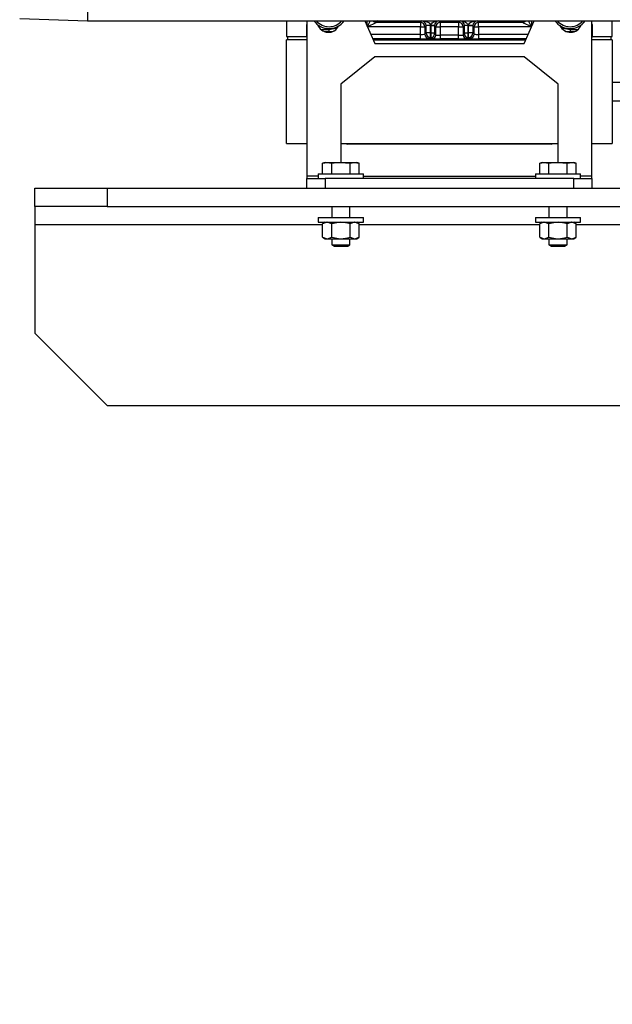
# Model space of a CAD drawing. Units: inches. Extents: x 0.9 to 15.8, y 0.5 to 10.5.
# Drawn here: x 5 to 5.3, y 6.2 to 6.8 of the extents above; entities that cross this region are included whole.
import ezdxf

# ---------------------------------------------------------------- set-up
doc = ezdxf.new("R2010")
doc.units = ezdxf.units.IN
doc.header["$MEASUREMENT"] = 0
doc.layers.add('FORMAT', color=7, linetype='Continuous')
doc.styles.add('SLDTEXTSTYLE0', font='TXT', dxfattribs={"width": 0.605})
doc.dimstyles.new('SLDDIMSTYLE1', dxfattribs={"dimtxt": 0.08, "dimasz": 0.13, "dimexe": 0, "dimexo": 0.0625, "dimgap": 0.02, "dimtad": 0, "dimtih": 1, "dimtoh": 1, "dimdec": 6, "dimlfac": 24, "dimrnd": 1e-09, "dimzin": 12, "dimdsep": 46, "dimlunit": 5, "dimtxsty": 'SLDTEXTSTYLE0', "dimsah": 1, "dimcen": 0.09, "dimadec": 0, "dimazin": 3, "dimtfac": 1, "dimtdec": 1, "dimtofl": 0, "dimtmove": 0, "dimatfit": 3, "dimfxl": 0, "dimfrac": 2, "dimtolj": 1, "dimtzin": 12, "dimarcsym": 0})

# ---------------------------------------------------------------- blocks, each defined once
blk = doc.blocks.new('_D_18')
at = {"layer": 'FORMAT'}
for p, q in [((4.966734431688004, 6.966798928577573), (4.966734431688004, 8.924930539415639)), ((9.51183859835464, 4.924140143155856), (9.51183859835464, 8.924930539415639)), ((4.966734431688004, 8.799930539415637), (7.220423031299327, 8.799930539415637)), ((7.391494285491625, 8.799819431532498), (7.363994284632315, 8.799819431532498)), ((7.363994284632315, 8.799819431532498), (7.363994284632315, 8.67704165487185)), ((7.635938723315286, 8.799819431532498), (7.663438724174596, 8.799819431532498)), ((7.663438724174596, 8.799819431532498), (7.663438724174596, 8.67704165487185)), ((9.51183859835464, 8.799930539415637), (7.807009977507587, 8.799930539415637)), ((7.363994284632315, 8.67704165487185), (7.391494285491625, 8.67704165487185)), ((7.663438724174596, 8.67704165487185), (7.635938723315286, 8.67704165487185))]:
    blk.add_line(p, q, dxfattribs=at)
for points in [[(4.966734431688004, 8.799930539415637), (5.096734431688004, 8.779930539415638), (5.096734431688004, 8.819930539415637)], [(9.51183859835464, 8.799930539415637), (9.381838598354639, 8.819930539415637), (9.381838598354639, 8.779930539415638)]]:
    blk.add_solid(points, dxfattribs=at)
at = {"layer": 'FORMAT', "char_height": 0.08, "attachment_point": 1, "style": 'SLDTEXTSTYLE0'}
for s, insert in [('109 3/32', (7.299827619016111, 8.921278173926142)), ('2771', (7.391494285491625, 8.780167071761968))]:
    blk.add_mtext(s, dxfattribs=dict(at, insert=insert))

msp = doc.modelspace()

# ---------------------------------------------------------------- linework, layer by layer
at = {"color": 7, "linetype": 'Continuous', "lineweight": 25}
for p, q in [((5.005796931688002, 6.918015143155857), (5.005796931688002, 6.79822347648919)), ((4.966734431688002, 6.799439691067474), (5.005796931688002, 6.79822347648919)), ((5.005796931688002, 6.79822347648919), (5.734963598354669, 6.79822347648919)), ((5.120380265021335, 6.79822347648919), (5.120380265021335, 6.789108893155857)), ((5.13209901502133, 6.79822347648919), (5.132099015021335, 6.708765143155857)), ((5.165443416063003, 6.79822347648919), (5.171130265021335, 6.785202643155857)), ((5.168577718579209, 6.79822347648919), (5.166823783836942, 6.794715607004655)), ((5.166823783836942, 6.795062932072613), (5.166823783836942, 6.79822347648919)), ((5.17293423360017, 6.79822347648919), (5.172028944394333, 6.797318187283351)), ((5.172028944394333, 6.797318187283351), (5.197386283836942, 6.797318187283351)), ((5.197386283836942, 6.797318187283351), (5.198243297721552, 6.798175201167962)), ((5.197386283836942, 6.797318187283351), (5.197386283836942, 6.794715607004655)), ((5.198243297721552, 6.798175201167962), (5.207975565654452, 6.798175201167962)), ((5.207975565654452, 6.798175201167962), (5.208832579539062, 6.797318187283351)), ((5.208832579539062, 6.797318187283351), (5.21942795050361, 6.797318187283351)), ((5.208832579539062, 6.797318187283351), (5.208832579539062, 6.794715607004655)), ((5.21942795050361, 6.797318187283351), (5.220284964388219, 6.798175201167962)), ((5.21942795050361, 6.797318187283351), (5.21942795050361, 6.794715607004655)), ((5.220284964388219, 6.798175201167962), (5.230017232321119, 6.798175201167962)), ((5.230017232321119, 6.798175201167962), (5.230874246205729, 6.797318187283351)), ((5.230874246205729, 6.797318187283351), (5.256231585648338, 6.797318187283351)), ((5.230874246205729, 6.794715607004655), (5.230874246205729, 6.797318187283351)), ((5.256231585648338, 6.797318187283351), (5.255326296442499, 6.79822347648919)), ((5.257130265021336, 6.785202643155864), (5.262817113979667, 6.79822347648919)), ((5.261436746205729, 6.794715607004655), (5.259682811463462, 6.79822347648919)), ((5.261436746205729, 6.79822347648919), (5.261436746205729, 6.79506293207262)), ((5.296161515021335, 6.708765143155863), (5.296161515021331, 6.79822347648919)), ((5.307880265021335, 6.789108893155857), (5.307880265021335, 6.79822347648919)), ((5.132046931688002, 6.788993522974089), (5.132046931688002, 6.795995096670957)), ((5.13209901502133, 6.795943013337629), (5.132046931688002, 6.795995096670957)), ((5.138285486481863, 6.795728706659158), (5.138590896317139, 6.795728706659158)), ((5.140001764592803, 6.793273801286029), (5.144671931688002, 6.793273801286029)), ((5.142122574737074, 6.791982921467795), (5.144671931688002, 6.791982921467795)), ((5.142318269209714, 6.791912841639964), (5.144671931688002, 6.791912841639964)), ((5.144671931688002, 6.793273801286029), (5.144671931688002, 6.791982921467795)), ((5.144671931688002, 6.791912841639964), (5.14731905007991, 6.792197359945764)), ((5.144671931688002, 6.791912841639964), (5.144671931688002, 6.791982921467795)), ((5.144671931688002, 6.791912841639964), (5.144671931688002, 6.791559936857984)), ((5.197386283836942, 6.794715607004655), (5.166975478060372, 6.794715607004655)), ((5.197386283836942, 6.794715607004655), (5.199988864115638, 6.794715607004655)), ((5.197386283836942, 6.790370236040109), (5.197386283836942, 6.794715607004655)), ((5.200670346478311, 6.795397089367328), (5.199988864115638, 6.794715607004655)), ((5.199988864115638, 6.794715607004655), (5.199988864115638, 6.790545767562048)), ((5.200670346478311, 6.79122724992472), (5.199988864115638, 6.790545767562048)), ((5.203269969707991, 6.795572620889266), (5.20066897292164, 6.795484960096135)), ((5.200670346478311, 6.795397089367328), (5.20066897292164, 6.795484960096135)), ((5.200670346478311, 6.79122724992472), (5.200670346478311, 6.795397089367328)), ((5.203272926757006, 6.795397089367328), (5.200670346478311, 6.795397089367328)), ((5.203272926757006, 6.79122724992472), (5.200670346478311, 6.79122724992472)), ((5.203451560866657, 6.795572620889266), (5.203269969707991, 6.795572620889266)), ((5.203269969707991, 6.795572620889266), (5.203272926757006, 6.795397089367328)), ((5.203272926757006, 6.79122724992472), (5.203272926757006, 6.795397089367328)), ((5.203448899522544, 6.79122724992472), (5.203272926757006, 6.79122724992472)), ((5.203272926757006, 6.788624669646024), (5.203272926757006, 6.79122724992472)), ((5.203448899522544, 6.795414642519522), (5.203451560866657, 6.795572620889266)), ((5.203448899522544, 6.795414642519522), (5.203448899522544, 6.79122724992472)), ((5.2055309637455, 6.795414642519522), (5.203448899522544, 6.795414642519522)), ((5.203448899522544, 6.79122724992472), (5.2055309637455, 6.79122724992472)), ((5.203451560866657, 6.795572620889266), (5.205532358295738, 6.795502492254761)), ((5.2055309637455, 6.795414642519522), (5.205532358295738, 6.795502492254761)), ((5.206229999260366, 6.794715607004655), (5.2055309637455, 6.795414642519522)), ((5.2055309637455, 6.795414642519522), (5.2055309637455, 6.79122724992472)), ((5.206229999260366, 6.790025251506308), (5.205548516897694, 6.79070673386898)), ((5.206229999260366, 6.790025251506308), (5.206229999260366, 6.794715607004655)), ((5.206229999260366, 6.794715607004655), (5.208832579539062, 6.794715607004655)), ((5.208832579539062, 6.794715607004655), (5.208832579539062, 6.789867273136565)), ((5.21942795050361, 6.794715607004655), (5.208832579539062, 6.794715607004655)), ((5.219427950503609, 6.794715607004655), (5.222030530782305, 6.794715607004655)), ((5.21942795050361, 6.789867273136565), (5.21942795050361, 6.794715607004655)), ((5.222729566297169, 6.795414642519522), (5.222030530782305, 6.794715607004655)), ((5.222030530782305, 6.794715607004655), (5.222030530782305, 6.790025251506308)), ((5.222712013144977, 6.79070673386898), (5.222030530782305, 6.790025251506308)), ((5.224808969176014, 6.795572620889266), (5.222728171746933, 6.795502492254761)), ((5.222729566297171, 6.795414642519522), (5.222728171746933, 6.795502492254761)), ((5.222729566297169, 6.79122724992472), (5.222729566297169, 6.795414642519522)), ((5.224811630520127, 6.795414642519522), (5.222729566297169, 6.795414642519522)), ((5.222729566297169, 6.79122724992472), (5.224811630520127, 6.79122724992472)), ((5.22499056033468, 6.795572620889266), (5.224808969176014, 6.795572620889266)), ((5.224808969176014, 6.795572620889266), (5.224811630520127, 6.795414642519522)), ((5.224811630520127, 6.79122724992472), (5.224811630520127, 6.795414642519522)), ((5.224987603285666, 6.79122724992472), (5.224811630520127, 6.79122724992472)), ((5.224987603285666, 6.795397089367328), (5.22499056033468, 6.795572620889266)), ((5.224987603285666, 6.795397089367328), (5.224987603285666, 6.79122724992472)), ((5.22759018356436, 6.795397089367328), (5.224987603285666, 6.795397089367328)), ((5.22759018356436, 6.79122724992472), (5.224987603285666, 6.79122724992472)), ((5.224987603285666, 6.79122724992472), (5.224987603285666, 6.788624669646024)), ((5.22499056033468, 6.795572620889266), (5.227591557121031, 6.795484960096135)), ((5.22759018356436, 6.795397089367328), (5.227591557121031, 6.795484960096135)), ((5.228271665927033, 6.794715607004655), (5.22759018356436, 6.795397089367328)), ((5.22759018356436, 6.795397089367328), (5.22759018356436, 6.79122724992472)), ((5.228271665927033, 6.790545767562048), (5.22759018356436, 6.79122724992472)), ((5.228271665927033, 6.790545767562048), (5.228271665927033, 6.794715607004655)), ((5.228271665927033, 6.794715607004655), (5.230874246205729, 6.794715607004655)), ((5.230874246205729, 6.794715607004655), (5.230874246205729, 6.790370236040109)), ((5.261285051982296, 6.794715607004655), (5.230874246205729, 6.794715607004655)), ((5.280941228232294, 6.792197414694062), (5.283588598354668, 6.791912841639964)), ((5.283588598354668, 6.793273801286029), (5.283588598354668, 6.791982921467795)), ((5.283588598354668, 6.793273801286029), (5.288258765449862, 6.793273801286029)), ((5.283588598354668, 6.791912841639914), (5.283588598354668, 6.791982921467667)), ((5.283588598354668, 6.791982921467795), (5.286137955305581, 6.791982921467795)), ((5.283588598354668, 6.791912841639964), (5.285942260832939, 6.791912841639963)), ((5.283588598354668, 6.791912841639964), (5.283588598354668, 6.791559936857989)), ((5.2898363003922, 6.795728706659158), (5.289975043560806, 6.795728706659158)), ((5.296213598354669, 6.795995096670957), (5.296161515021331, 6.795943013337619)), ((5.296213598354669, 6.795995096670957), (5.296213598354669, 6.788993522974089)), ((5.120380265021335, 6.789108893155857), (5.132046931688002, 6.789108893155857)), ((5.120380265021336, 6.727577643155856), (5.120380265021335, 6.78716097648919)), ((5.132099015021335, 6.78716097648919), (5.120380265841545, 6.78716097648919)), ((5.121031306688002, 6.78716097648919), (5.121031306688002, 6.789108893155857)), ((5.132046931688002, 6.788993522974089), (5.13209901502133, 6.789045606307418)), ((5.197386283836942, 6.790370236040109), (5.168873318829138, 6.790370236040109)), ((5.197386283836942, 6.787767655761414), (5.170009995765859, 6.787767655761414)), ((5.258222140021333, 6.787702643155856), (5.170038390021335, 6.787702643155856)), ((5.170274962938002, 6.78716097648919), (5.257985567104666, 6.78716097648919)), ((5.171130265021335, 6.785202643155857), (5.257130265021336, 6.785202643155864)), ((5.197386283836942, 6.787767655761414), (5.197386283836942, 6.790370236040109)), ((5.203272926757006, 6.788624669646024), (5.202591444394333, 6.787943187283352)), ((5.203272926757006, 6.788624669646024), (5.203466452674738, 6.788624669646024)), ((5.20414793503741, 6.787943187283352), (5.203466452674738, 6.788624669646024)), ((5.208832579539062, 6.789867273136565), (5.208832579539062, 6.787785208913608)), ((5.21942795050361, 6.789867273136565), (5.208832579539062, 6.789867273136565)), ((5.21942795050361, 6.787785208913608), (5.208832579539062, 6.787785208913608)), ((5.21942795050361, 6.787785208913608), (5.21942795050361, 6.789867273136565)), ((5.224794077367933, 6.788624669646024), (5.22411259500526, 6.787943187283352)), ((5.224794077367933, 6.788624669646024), (5.224987603285666, 6.788624669646024)), ((5.225669085648337, 6.787943187283352), (5.224987603285666, 6.788624669646024)), ((5.230874246205729, 6.790370236040109), (5.230874246205729, 6.787767655761414)), ((5.25938721121353, 6.790370236040109), (5.230874246205729, 6.790370236040109)), ((5.258250534276811, 6.787767655761414), (5.230874246205729, 6.787767655761414)), ((5.296161515021331, 6.789045606307427), (5.296213598354669, 6.788993522974089)), ((5.307880265021335, 6.78716097648919), (5.296161515841545, 6.78716097648919)), ((5.296213598354669, 6.789108893155857), (5.307880265021335, 6.789108893155857)), ((5.307229223354669, 6.78716097648919), (5.307229223354669, 6.789108893155857)), ((5.307880265021335, 6.78716097648919), (5.307880265021336, 6.727577643155856)), ((5.171130265021335, 6.777390143155857), (5.151630265021335, 6.761765143155857)), ((5.257130265021336, 6.777390143155863), (5.171130265021335, 6.777390143155857)), ((5.276630265021335, 6.761765143155864), (5.257130265021336, 6.777390143155863)), ((5.537046931688004, 6.762629726489188), (5.307880265021337, 6.762629726489188)), ((5.151630265021335, 6.761765143155857), (5.151630265021335, 6.716692226489188)), ((5.276630265021335, 6.716692226489188), (5.276630265021335, 6.761765143155864)), ((5.307880265021337, 6.752213059822522), (5.537046931688004, 6.752213059822522)), ((5.120380265021336, 6.727577643155856), (5.132099015021336, 6.727577643155856)), ((5.151630265021335, 6.727577643155856), (5.276630265021335, 6.727577643155856)), ((5.272958390021335, 6.727265143155856), (5.155302140021337, 6.727265143155856)), ((5.296161515021336, 6.727577643155856), (5.307880265021336, 6.727577643155856)), ((5.142515681688002, 6.716692226489189), (5.141109431688002, 6.716288990790466)), ((5.141109433728383, 6.716288990790466), (5.14373680430976, 6.716692226489189)), ((5.141109433728383, 6.710181809822522), (5.141109433728383, 6.716288990790466)), ((5.142515681688002, 6.716692226489189), (5.14373680430976, 6.716692226489189)), ((5.14373680430976, 6.716692226489189), (5.146364174891134, 6.716288990790466)), ((5.14373680430976, 6.716692226489189), (5.151630265021336, 6.716692226489189)), ((5.146364174891134, 6.716288990790466), (5.146375523858586, 6.716288990790466)), ((5.146364174891134, 6.710181809822522), (5.146364174891134, 6.716288990790466)), ((5.146375523858586, 6.710181809822522), (5.146375523858586, 6.716288990790466)), ((5.151630265021336, 6.716692226489189), (5.156885006184087, 6.716288990790466)), ((5.151630265021336, 6.716692226489189), (5.159523725732913, 6.716692226489189)), ((5.156885006184087, 6.710181809822522), (5.156885006184087, 6.716288990790466)), ((5.156885006184087, 6.716288990790466), (5.156896355151538, 6.716288990790466)), ((5.156896355151538, 6.716288990790466), (5.159523725732913, 6.716692226489189)), ((5.156896355151538, 6.710181809822522), (5.156896355151538, 6.716288990790466)), ((5.159523725732913, 6.716692226489189), (5.162151096314287, 6.716288990790466)), ((5.159523725732913, 6.716692226489189), (5.160744848354669, 6.716692226489189)), ((5.16215109835467, 6.716288990790466), (5.160744848354669, 6.716692226489189)), ((5.162151096314287, 6.710181809822522), (5.162151096314287, 6.716288990790466)), ((5.267515681688002, 6.716692226489189), (5.266109431688003, 6.716288990790466)), ((5.266109433728384, 6.716288990790466), (5.268736804309759, 6.716692226489189)), ((5.266109433728384, 6.710181809822522), (5.266109433728384, 6.716288990790466)), ((5.267515681688002, 6.716692226489189), (5.268736804309759, 6.716692226489189)), ((5.268736804309759, 6.716692226489189), (5.271364174891134, 6.716288990790466)), ((5.268736804309759, 6.716692226489189), (5.276630265021335, 6.716692226489189)), ((5.271364174891134, 6.710181809822522), (5.271364174891134, 6.716288990790466)), ((5.271364174891134, 6.716288990790466), (5.271375523858586, 6.716288990790466)), ((5.271375523858586, 6.710181809822522), (5.271375523858586, 6.716288990790466)), ((5.276630265021335, 6.716692226489189), (5.281885006184086, 6.716288990790466)), ((5.276630265021335, 6.716692226489189), (5.284523725732913, 6.716692226489189)), ((5.281885006184086, 6.710181809822522), (5.281885006184086, 6.716288990790466)), ((5.281885006184086, 6.716288990790466), (5.281896355151538, 6.716288990790466)), ((5.281896355151538, 6.716288990790466), (5.284523725732913, 6.716692226489189)), ((5.281896355151538, 6.710181809822522), (5.281896355151538, 6.716288990790466)), ((5.284523725732913, 6.716692226489189), (5.287151096314288, 6.716288990790466)), ((5.284523725732913, 6.716692226489189), (5.285744848354669, 6.716692226489189)), ((5.287151098354669, 6.716288990790466), (5.285744848354669, 6.716692226489189)), ((5.287151096314288, 6.710181809822522), (5.287151096314288, 6.716288990790466)), ((5.132099015021335, 6.708765143155857), (5.132099015021335, 6.70747347648919)), ((5.138609431688011, 6.708765143155857), (5.132099015021335, 6.708765143155857)), ((5.132099015021335, 6.701869309822523), (5.132099015021335, 6.70747347648919)), ((5.132099015021335, 6.70747347648919), (5.142515681688002, 6.70747347648919)), ((5.13860943168801, 6.710181809822522), (5.13860943168801, 6.707473476489188)), ((5.138609431688002, 6.710181809822522), (5.164651098354669, 6.710181809822522)), ((5.142515681688002, 6.70747347648919), (5.142515681688002, 6.701869309822523)), ((5.285744848354669, 6.707473476489196), (5.142515681688002, 6.70747347648919)), ((5.164651098354678, 6.707473476489188), (5.164651098354678, 6.710181809822522)), ((5.164651098354677, 6.708765143155857), (5.26360943168801, 6.708765143155863)), ((5.26360943168801, 6.710181809822522), (5.26360943168801, 6.707473476489188)), ((5.263609431688002, 6.710181809822522), (5.289651098354669, 6.710181809822522)), ((5.285744848354669, 6.701869309822529), (5.285744848354669, 6.707473476489196)), ((5.285744848354669, 6.707473476489196), (5.296161515021335, 6.707473476489196)), ((5.289651098354677, 6.707473476489188), (5.289651098354677, 6.710181809822522)), ((5.296161515021335, 6.708765143155863), (5.289651098354677, 6.708765143155863)), ((5.296161515021335, 6.707473476489196), (5.296161515021335, 6.708765143155863)), ((5.296161515021335, 6.707473476489196), (5.296161515021335, 6.701869309822529)), ((4.975380265021333, 6.691452643155859), (4.975380265021333, 6.701869309822523)), ((4.975380265021333, 6.701869309822523), (5.017046931688002, 6.701869309822523)), ((5.017046931688002, 6.701869309822523), (5.017046931688, 6.69145264315586)), ((5.017046931688002, 6.701869309822523), (5.787217932353607, 6.701869309822529)), ((5.017046931688, 6.69145264315586), (4.975380265021333, 6.691452643155859)), ((4.975380265021333, 6.691452643155857), (4.975380265021333, 6.68103597648919)), ((5.017046931688, 6.69145264315586), (5.778427965692131, 6.691452643155863)), ((5.146421931688002, 6.69145264315586), (5.146421931688002, 6.684994309822522)), ((5.156838598354669, 6.684994309822522), (5.156838598354669, 6.69145264315586)), ((5.271421931688002, 6.69145264315586), (5.271421931688002, 6.684994309822522)), ((5.281838598354669, 6.684994309822522), (5.281838598354669, 6.69145264315586)), ((5.13860943168801, 6.684994309822522), (5.13860943168801, 6.682285976489189)), ((5.138609431688002, 6.684994309822522), (5.164651098354669, 6.684994309822522)), ((5.164651098354678, 6.682285976489189), (5.164651098354678, 6.684994309822522)), ((5.26360943168801, 6.684994309822522), (5.26360943168801, 6.682285976489189)), ((5.263609431688002, 6.684994309822522), (5.289651098354669, 6.684994309822522)), ((5.289651098354677, 6.682285976489189), (5.289651098354677, 6.684994309822522)), ((4.975380265021333, 6.68103597648919), (4.975380265021335, 6.61853597648919)), ((4.975380265021333, 6.68103597648919), (5.141105650739234, 6.68103597648919)), ((5.138609431688002, 6.682285976489189), (5.164651098354669, 6.682285976489189)), ((5.142515681688002, 6.682285976489188), (5.141105650739233, 6.681471894741351)), ((5.141105650739241, 6.673683391570359), (5.141105650739233, 6.681471894741351)), ((5.146367957880285, 6.681471894741351), (5.14373680430976, 6.682285976489188)), ((5.146367957880285, 6.673683391570359), (5.146367957880285, 6.681471894741351)), ((5.156892572162388, 6.673683391570357), (5.156892572162388, 6.681471894741349)), ((5.162154879303439, 6.681471894741351), (5.159523725732913, 6.682285976489188)), ((5.162154879303439, 6.681471894741351), (5.160744848354669, 6.682285976489188)), ((5.162154879303445, 6.673683391570359), (5.162154879303439, 6.681471894741351)), ((5.162154879303439, 6.68103597648919), (5.266105650739234, 6.68103597648919)), ((5.263609431688002, 6.682285976489189), (5.289651098354669, 6.682285976489189)), ((5.267515681688002, 6.682285976489188), (5.266105650739234, 6.681471894741351)), ((5.266105650739241, 6.673683391570359), (5.266105650739234, 6.681471894741351)), ((5.271367957880284, 6.681471894741351), (5.268736804309759, 6.682285976489188)), ((5.271367957880284, 6.673683391570359), (5.271367957880284, 6.681471894741351)), ((5.281892572162387, 6.673683391570357), (5.281892572162387, 6.681471894741349)), ((5.287154879303438, 6.681471894741351), (5.284523725732913, 6.682285976489188)), ((5.287154879303438, 6.681471894741351), (5.285744848354669, 6.682285976489188)), ((5.287154879303446, 6.673683391570359), (5.287154879303438, 6.681471894741351)), ((5.287154879303439, 6.68103597648919), (5.557772317405901, 6.68103597648919)), ((5.141105650739241, 6.67368339157036), (5.14251568168801, 6.672869309822523)), ((5.141105650739241, 6.673683391570359), (5.143736804309759, 6.672869309822522)), ((5.14251568168801, 6.672869309822522), (5.143736804309759, 6.672869309822522)), ((5.143736804309759, 6.672869309822522), (5.151630265021336, 6.672869309822522)), ((5.146421931688002, 6.672869309822523), (5.146421931688002, 6.669297513753548)), ((5.151630265021336, 6.672869309822522), (5.159523725732913, 6.672869309822522)), ((5.156838598354669, 6.669297513753548), (5.156838598354669, 6.672869309822523)), ((5.156892572162388, 6.673683391570357), (5.159523725732913, 6.672869309822522)), ((5.159523725732913, 6.672869309822522), (5.160744848354668, 6.672869309822522)), ((5.160744848354677, 6.672869309822523), (5.162154879303445, 6.67368339157036)), ((5.266105650739241, 6.67368339157036), (5.26751568168801, 6.672869309822523)), ((5.266105650739241, 6.673683391570359), (5.268736804309759, 6.672869309822522)), ((5.26751568168801, 6.672869309822522), (5.268736804309759, 6.672869309822522)), ((5.268736804309759, 6.672869309822522), (5.276630265021335, 6.672869309822522)), ((5.271421931688002, 6.672869309822523), (5.271421931688002, 6.669297513753548)), ((5.276630265021335, 6.672869309822522), (5.284523725732913, 6.672869309822522)), ((5.281838598354669, 6.669297513753548), (5.281838598354669, 6.672869309822523)), ((5.281892572162387, 6.673683391570357), (5.284523725732913, 6.672869309822522)), ((5.284523725732913, 6.672869309822522), (5.285744848354668, 6.672869309822522)), ((5.285744848354677, 6.672869309822523), (5.287154879303446, 6.67368339157036)), ((5.146421931688002, 6.669297513753548), (5.147724015021335, 6.668515143155855)), ((5.146421931688002, 6.669297513753548), (5.156838598354669, 6.669297513753548)), ((5.147724015021335, 6.668515143155855), (5.155536515021336, 6.668515143155855)), ((5.155536515021335, 6.668515143155855), (5.156838598354669, 6.669297513753548)), ((5.271421931688002, 6.669297513753548), (5.272724015021336, 6.668515143155855)), ((5.271421931688002, 6.669297513753548), (5.281838598354669, 6.669297513753548)), ((5.272724015021336, 6.668515143155855), (5.280536515021336, 6.668515143155855)), ((5.280536515021335, 6.668515143155855), (5.281838598354669, 6.669297513753548)), ((4.975380265021335, 6.61853597648919), (5.017046931688, 6.576869309822523)), ((5.017046931688, 6.576869309822523), (5.60558859835468, 6.576869309822529))]:
    msp.add_line(p, q, dxfattribs=at)
at = {"color": 7, "linetype": 'Continuous', "lineweight": 25, "flags": 128}
for points in [[(5.166823783836942, 6.794715607004655), (5.168703719691154, 6.795655574931762), (5.170441796183083, 6.796524613177727), (5.171612435225875, 6.797109932699122), (5.171908256046119, 6.797257977201814), (5.172028944394333, 6.797318187283351)], [(5.198243297721552, 6.798175201167962), (5.200058769269544, 6.797966946583732), (5.201737245911318, 6.797381627062336), (5.202397044091033, 6.796964802502777), (5.202867742928221, 6.796512588816372), (5.203153420529549, 6.796047484566576), (5.203269969707991, 6.795572620889266)], [(5.203451560866657, 6.795572620889266), (5.20355645684473, 6.796047500632382), (5.203813564968449, 6.796512588816372), (5.204237225097107, 6.796964829168835), (5.204831012283663, 6.797381627062336), (5.20634164126126, 6.797966946583732), (5.207975565654452, 6.798175201167962)], [(5.220284964388219, 6.798175201167962), (5.221918888781411, 6.797966946583732), (5.223429517759008, 6.797381627062336), (5.224023337385223, 6.796964801421225), (5.22444696507422, 6.796512588816372), (5.224704074156495, 6.796047485106557), (5.224808969176014, 6.795572620889266)], [(5.22499056033468, 6.795572620889266), (5.225107110495107, 6.796047498882088), (5.22539278711445, 6.796512588816372), (5.225863519186022, 6.796964828087466), (5.226523284131353, 6.797381627062336), (5.228201760773128, 6.797966946583732), (5.230017232321119, 6.798175201167962)], [(5.256231585648338, 6.797318187283351), (5.256352273007501, 6.797257980268597), (5.256648094816797, 6.797109932699122), (5.257818733859589, 6.796524613177727), (5.259556810351516, 6.795655574931762), (5.261436746205729, 6.794715607004655)], [(5.144671931688002, 6.793273801286029), (5.148756129680184, 6.794052835790952), (5.149959332700395, 6.794676170172088)], [(5.144671931688002, 6.791982921467795), (5.147428162393042, 6.792293474084374), (5.147584242557877, 6.792330162765055)], [(5.278304649143427, 6.794674381923308), (5.279504400362486, 6.794052835790952), (5.283588598354668, 6.793273801286029)], [(5.280676067417768, 6.792330216002151), (5.280832367649629, 6.792293474084374), (5.283588598354668, 6.791982921467795)], [(5.141109433728383, 6.716288990790466), (5.141109433728383, 6.716288990790466)], [(5.146375523858586, 6.716288990790466), (5.147692830974318, 6.716458783265909), (5.151630265021336, 6.716692226489189)], [(5.162151096314287, 6.716288990790466), (5.162151096314287, 6.716288990790466)], [(5.266109433728384, 6.716288990790466), (5.266109433728384, 6.716288990790466)], [(5.271375523858586, 6.716288990790466), (5.272692830974318, 6.716458783265909), (5.276630265021335, 6.716692226489189)], [(5.287151096314288, 6.716288990790466), (5.287151096314288, 6.716288990790466)], [(5.14373680430976, 6.682285976489188), (5.143549753962304, 6.682281545845798), (5.141105650739233, 6.681471894741351)], [(5.151630265021336, 6.682285976489188), (5.150198180802442, 6.682221417930466), (5.146367957880285, 6.681471894741351)], [(5.156892572162388, 6.681471894741349), (5.15556280210487, 6.681817068597521), (5.151630265021336, 6.682285976489188)], [(5.159523725732913, 6.682285976489188), (5.159336675385458, 6.682281545845798), (5.156892572162388, 6.681471894741349)], [(5.268736804309759, 6.682285976489188), (5.268549753962305, 6.682281545845798), (5.266105650739234, 6.681471894741351)], [(5.276630265021335, 6.682285976489188), (5.275198180802441, 6.682221417930466), (5.271367957880284, 6.681471894741351)], [(5.281892572162387, 6.681471894741349), (5.28056280210487, 6.681817068597521), (5.276630265021335, 6.682285976489188)], [(5.284523725732913, 6.682285976489188), (5.284336675385458, 6.682281545845798), (5.281892572162387, 6.681471894741349)], [(5.143736804309759, 6.672869309822522), (5.143923854657213, 6.672873740465913), (5.146367957880285, 6.673683391570359)], [(5.146367957880285, 6.673683391570359), (5.150198180802442, 6.672933868381245), (5.151630265021336, 6.672869309822522)], [(5.151630265021336, 6.672869309822522), (5.15556280210487, 6.673338217714183), (5.156892572162388, 6.673683391570357)], [(5.159523725732913, 6.672869309822522), (5.159710776080368, 6.672873740465913), (5.162154879303445, 6.673683391570359)], [(5.268736804309759, 6.672869309822522), (5.268923854657213, 6.672873740465913), (5.271367957880284, 6.673683391570359)], [(5.271367957880284, 6.673683391570359), (5.275198180802441, 6.672933868381245), (5.276630265021335, 6.672869309822522)], [(5.276630265021335, 6.672869309822522), (5.28056280210487, 6.673338217714183), (5.281892572162387, 6.673683391570357)], [(5.284523725732913, 6.672869309822522), (5.284710776080368, 6.672873740465913), (5.287154879303446, 6.673683391570359)]]:
    msp.add_lwpolyline(points, dxfattribs=at)
at = {"color": 7, "linetype": 'Continuous', "lineweight": 25}
for centre, radius, start, end in [((5.144838598354669, 6.804369309822523), 0.01066272965879258, 215.1966554311082, 324.8033445688935), ((5.144838598354669, 6.804369309822523), 0.009596456692913206, 219.8236933295487, 320.1763066704529), ((5.171872865253658, 6.799503367656666), 0.002190747352406147, 215.7483165263982, 274.0854818653913), ((5.197382567797425, 6.794711890965137), 0.002606298967365073, 0.08169187638609107, 89.918308123653), ((5.197914194292248, 6.795439778419337), 0.002755149121349773, 0.939635323286132, 83.1396202547744), ((5.208269794106656, 6.795453176839076), 0.002737879988080678, 96.16925031294875, 178.9679175103309), ((5.208836295578579, 6.794711890965137), 0.002606298967365073, 90.081691876347, 179.9183081236139), ((5.219424234464094, 6.794711890965139), 0.002606298967362407, 0.0816918763275708, 89.91830812367246), ((5.219990735906344, 6.795453176811955), 0.002737880018233686, 1.032083045964109, 83.83074913070708), ((5.230346335711397, 6.795439778454525), 0.002755149081752514, 96.86037902687202, 179.0603653950695), ((5.230877962245246, 6.794711890965137), 0.002606298967365073, 90.081691876347, 179.9183081236139), ((5.256387664789013, 6.799503367656666), 0.002190747352406147, 265.9145181346336, 324.2516834736035), ((5.283588598354668, 6.804369309822523), 0.01066272965879258, 215.1966554311137, 324.8033445688935), ((5.283588598354668, 6.804369309822523), 0.009596456692913887, 219.8236933295555, 320.1763066704563), ((5.144467765021336, 6.79822347648919), 0.006666666666667395, 198.9903490024277, 334.1036870262193), ((5.203276642796522, 6.791230965964234), 0.002606298967361516, 180.0816918762893, 269.9183081236927), ((5.302038881743546, 6.790590842601982), 0.0985920362332471, 179.6301556569964, 181.1426975740188), ((5.203463479843125, 6.790709706700594), 0.002085039173889749, 270.0816918763527, 359.9183081236488), ((5.209551242458601, 6.791102270159183), 0.004022220888117418, 178.2194001593581, 185.6434607329688), ((5.218683256329315, 6.791103148000635), 0.004048212648011779, 354.3804056307976, 1.75673347724869), ((5.224797050199546, 6.790709706700594), 0.002085039173889748, 180.0816918763528, 269.9183081236732), ((5.126221648299125, 6.790590842601982), 0.0985920362332471, 358.8573024259828, 0.3698443430036637), ((5.22498388724615, 6.791230965964234), 0.002606298967360631, 270.0816918763284, 359.9183081237123), ((5.283792765021336, 6.798223476489196), 0.006666666666666514, 204.4484135927001, 339.3569581128131), ((5.198135861222003, 6.798638166354769), 0.008301839431371102, 264.8196793899654, 282.8972831541083), ((5.198626227210539, 6.82826265889003), 0.04051398200567793, 268.2461704772152, 275.6166904150944), ((5.202595160433849, 6.790549483601562), 0.002606298967361516, 180.0816918762893, 269.9183081236732), ((5.204144962205797, 6.790028224337921), 0.002085039173889748, 270.0816918763284, 359.9183081236733), ((5.207716630502818, 6.824230711729239), 0.03646258380498697, 264.3833095848974, 271.7538295228026), ((5.208178191389005, 6.800603508388186), 0.01075615968778238, 259.5647989499807, 273.4879406959834), ((5.220178234851477, 6.799023687342898), 0.009187102248293217, 265.315600672388, 281.6316596816362), ((5.220543899539855, 6.824230711729174), 0.03646258380492211, 268.2461704771931, 275.6166904151086), ((5.224115567836874, 6.790028224337921), 0.002085039173889749, 180.0816918763284, 269.9183081236489), ((5.225665369608822, 6.790549483601562), 0.002606298967361516, 270.0816918763089, 359.9183081237123), ((5.229634302832132, 6.828262658890079), 0.04051398200572663, 264.3833095849127, 271.7538295227844), ((5.230220471913105, 6.800058624835748), 0.009710422147422713, 258.4225600710127, 273.8604773849239), ((5.155302140021337, 6.727681809822522), 0.0004166666666671759, 180, 270.0000000000008), ((5.272958390021335, 6.727681809822522), 0.0004166666666671759, 270.0000000000008, 0)]:
    msp.add_arc(centre, radius, start, end, dxfattribs=at)
for centre, major_axis, ratio, start_param, end_param in [((5.133339385682721, 6.79599352249447), (-0.0009144593701062576, 0.0009144593701071457), 0.9987827659584936, 0.4999326541438518, 0.7847891758119478), ((5.29492114435995, 6.79599352249447), (-0.0009144593701080341, -0.000914459370107146), 0.9987827659584946, 2.356803477778817, 2.641659999447961), ((5.133339385682721, 6.788995097150575), (0.0009144593701071457, 0.0009144593701071457), 0.9987827659594651, 2.35680347777813, 2.641659999414173), ((5.29492114435995, 6.788995097150575), (-0.0009144593701080341, 0.000914459370107146), 0.998782765958009, 3.641525307700498, 3.926381829401712)]:
    msp.add_ellipse(centre, major_axis=major_axis, ratio=ratio, start_param=start_param, end_param=end_param, dxfattribs=at)

# ---------------------------------------------------------------- dimensions: what is measured, and where the dimension line sits
at = {"layer": 'FORMAT'}
dim = msp.add_linear_dim(base=(4.966734431688004, 8.799930539415639), p1=(9.51183859835464, 4.874140143155857), p2=(4.966734431688004, 6.916798928577573), dimstyle='SLDDIMSTYLE1', dxfattribs=at)
dim.commit()
dim.dimension.update_dxf_attribs({"geometry": '_D_18', "text_midpoint": (7.513716504403456, 8.799930539415639), "dimtype": 160})

doc.saveas('drawing.dxf')
